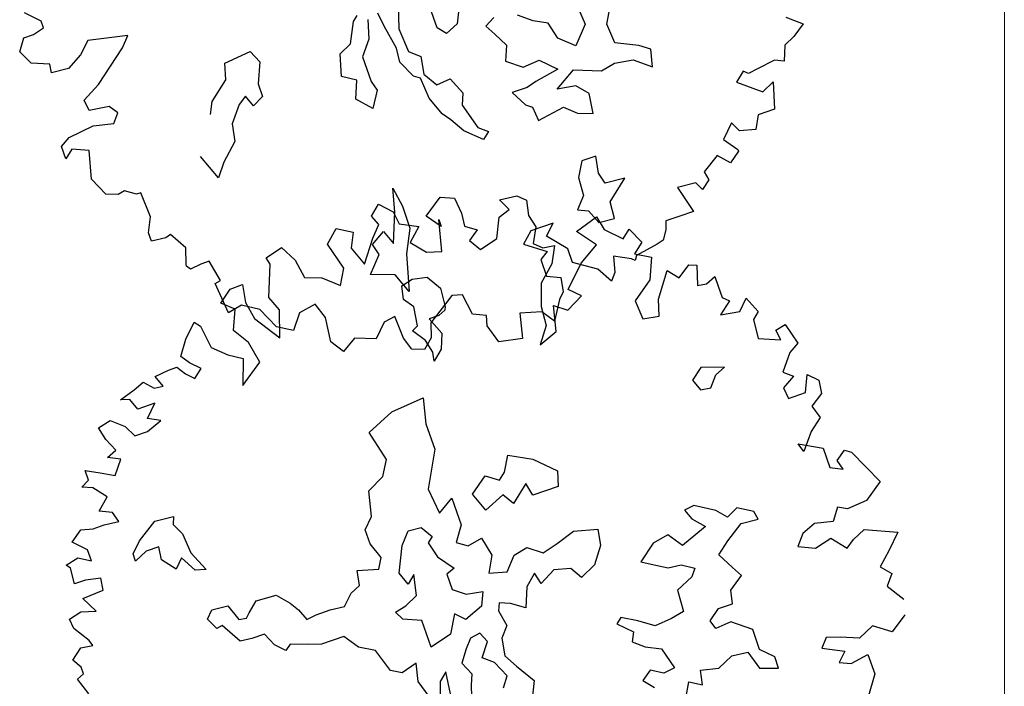
# Model space of a CAD drawing. Units: metres. Extents: x -1213 to -693, y 1220 to 1491.
# Drawn here: x -918 to -908, y 1267 to 1273 of the extents above; entities that cross this region are included whole.
import ezdxf

# ---------------------------------------------------------------- set-up
doc = ezdxf.new("R2010")
doc.units = ezdxf.units.M
for name, color, linetype in [('BLUE', 5, 'Continuous'), ('G', 76, 'Continuous'), ('G1', 112, 'Continuous')]:
    doc.layers.add(name, color=color, linetype=linetype)

# ---------------------------------------------------------------- blocks, each defined once
blk = doc.blocks.new('TREE-2')
at = {"layer": 'G1'}
for p, q in [((6.842, 0.034), (7.055, 0.106)), ((7.055, 0.106), (7.091, 0.018)), ((7.091, 0.018), (7.179, 0.018)), ((7.179, 0.018), (7.288, 0.086)), ((7.288, 0.086), (7.397, -0.054)), ((7.397, -0.054), (7.376, -0.2)), ((7.449, -0.179), (7.646, -0.054)), ((7.646, -0.054), (7.77, -0.039)), ((7.77, -0.039), (7.807, -0.2)), ((7.376, -0.2), (7.449, -0.179)), ((7.807, -0.2), (7.755, -0.376)), ((8.149, -0.236), (8.346, -0.252)), ((8.149, -0.376), (8.149, -0.236)), ((8.346, -0.252), (8.398, -0.215)), ((8.398, -0.215), (8.434, -0.376)), ((7.755, -0.376), (7.952, -0.272)), ((7.952, -0.272), (7.967, -0.537)), ((8.113, -0.558), (8.149, -0.376)), ((8.434, -0.376), (8.346, -0.521)), ((8.486, -0.521), (8.631, -0.376)), ((8.631, -0.376), (8.74, -0.521)), ((7.967, -0.537), (8.113, -0.558)), ((8.346, -0.521), (8.486, -0.521)), ((8.74, -0.521), (8.704, -0.666)), ((8.704, -0.666), (8.704, -0.807)), ((9.17, -0.827), (9.222, -0.703)), ((9.222, -0.703), (9.274, -0.807)), ((8.704, -0.807), (8.683, -0.988)), ((8.813, -0.952), (8.88, -0.807)), ((8.88, -0.807), (9.01, -0.952)), ((9.01, -0.952), (9.17, -0.827)), ((9.274, -0.807), (9.398, -0.807)), ((9.398, -0.807), (9.31, -0.967)), ((8.166, -1.022), (8.258, -1.022)), ((8.239, -1.18), (8.166, -1.022)), ((8.258, -1.022), (8.382, -1.147)), ((8.683, -0.988), (8.813, -0.952)), ((9.31, -0.967), (9.222, -1.128)), ((8.239, -1.342), (8.239, -1.18)), ((8.382, -1.147), (8.544, -1.397)), ((9.222, -1.128), (9.383, -1.258)), ((9.383, -1.258), (9.456, -1.113)), ((9.456, -1.113), (9.507, -1.237)), ((9.507, -1.237), (9.668, -1.164)), ((9.668, -1.164), (9.829, -1.128)), ((9.829, -1.128), (9.865, -1.289)), ((9.865, -1.289), (9.741, -1.434)), ((7.916, -1.451), (8.078, -1.323)), ((8.078, -1.323), (8.239, -1.342)), ((8.544, -1.397), (8.526, -1.628)), ((8.023, -1.558), (7.916, -1.451)), ((9.741, -1.434), (9.595, -1.507)), ((9.595, -1.507), (9.595, -1.668)), ((10.026, -1.595), (10.062, -1.486)), ((10.062, -1.486), (10.119, -1.683)), ((7.079, -1.68), (7.222, -1.61)), ((7.222, -1.61), (7.31, -1.698)), ((7.828, -1.665), (8.023, -1.558)), ((8.434, -1.595), (8.291, -1.665)), ((8.526, -1.628), (8.434, -1.595)), ((9.886, -1.647), (10.026, -1.595)), ((9.886, -1.865), (9.886, -1.647)), ((6.844, -1.896), (7.094, -1.753)), ((7.094, -1.753), (7.079, -1.68)), ((7.31, -1.698), (7.292, -1.896)), ((7.791, -1.79), (7.828, -1.665)), ((8.041, -1.683), (7.791, -1.79)), ((8.291, -1.665), (8.041, -1.683)), ((9.595, -1.668), (9.668, -1.865)), ((9.668, -1.865), (9.741, -1.719)), ((9.741, -1.719), (9.886, -1.865)), ((10.119, -1.683), (10.171, -1.813)), ((6.826, -2.04), (6.844, -1.896)), ((7.292, -1.896), (7.094, -1.966)), ((10.171, -1.813), (10.062, -1.917)), ((7.094, -1.966), (7.079, -2.058)), ((10.062, -1.917), (10.047, -2.025)), ((10.047, -2.025), (10.187, -1.974)), ((10.187, -1.974), (10.207, -2.15)), ((6.826, -2.201), (6.826, -2.04)), ((7.079, -2.058), (7.13, -2.11)), ((7.13, -2.11), (7.237, -2.235)), ((6.664, -2.271), (6.826, -2.201)), ((7.237, -2.235), (7.222, -2.488)), ((10.207, -2.15), (10.207, -2.259)), ((6.558, -2.378), (6.664, -2.271)), ((10.098, -2.331), (10.01, -2.42)), ((10.207, -2.259), (10.098, -2.331)), ((10.207, -2.42), (10.316, -2.347)), ((10.316, -2.347), (10.492, -2.472)), ((6.539, -2.646), (6.612, -2.451)), ((6.612, -2.451), (6.558, -2.378)), ((7.222, -2.488), (7.079, -2.613)), ((10.01, -2.42), (10.098, -2.529)), ((10.098, -2.529), (10.207, -2.42)), ((10.492, -2.472), (10.653, -2.632)), ((6.487, -2.808), (6.539, -2.646)), ((6.969, -2.683), (6.826, -2.738)), ((7.079, -2.613), (6.969, -2.683)), ((10.295, -2.726), (10.15, -2.886)), ((10.581, -2.689), (10.295, -2.726)), ((10.653, -2.632), (10.581, -2.689)), ((6.487, -3.094), (6.487, -2.808)), ((6.826, -2.738), (6.844, -2.863)), ((6.844, -2.863), (6.844, -3.042)), ((9.741, -2.938), (9.938, -3.224)), ((10.047, -3.047), (9.741, -2.938)), ((10.15, -2.886), (10.047, -3.047)), ((6.844, -3.042), (6.826, -3.219)), ((10.207, -3.172), (10.404, -3.047)), ((10.404, -3.047), (10.638, -3.151)), ((10.638, -3.151), (10.762, -3.011)), ((10.762, -3.011), (10.887, -3.172)), ((6.308, -3.219), (6.487, -3.094)), ((9.938, -3.224), (10.207, -3.172)), ((10.887, -3.172), (10.887, -3.333)), ((6.201, -3.399), (6.308, -3.219)), ((6.826, -3.219), (6.951, -3.347)), ((10.674, -3.296), (10.456, -3.333)), ((10.887, -3.333), (10.674, -3.296)), ((5.915, -3.49), (6.201, -3.399)), ((6.951, -3.347), (7.005, -3.472)), ((10.456, -3.333), (10.135, -3.545)), ((5.842, -3.615), (5.915, -3.49)), ((7.005, -3.472), (7.185, -3.506)), ((7.185, -3.506), (7.112, -3.759)), ((10.135, -3.545), (10.456, -3.654)), ((5.896, -3.81), (5.842, -3.615)), ((10.456, -3.654), (10.638, -3.582)), ((10.638, -3.582), (11.011, -3.727)), ((5.467, -3.829), (5.68, -3.759)), ((5.68, -3.759), (5.896, -3.81)), ((6.448, -3.832), (6.558, -3.777)), ((6.558, -3.777), (6.591, -3.92)), ((7.112, -3.759), (7.237, -3.829)), ((7.237, -3.829), (7.435, -3.759)), ((7.435, -3.759), (7.615, -3.759)), ((7.615, -3.759), (7.74, -3.884)), ((11.011, -3.727), (11.099, -3.706)), ((11.099, -3.706), (11.156, -3.924)), ((6.36, -4.045), (6.448, -3.832)), ((7.74, -3.884), (8.044, -3.954)), ((5.592, -4.009), (5.375, -3.935)), ((5.68, -4.115), (5.592, -4.009)), ((6.591, -3.92), (6.664, -4.082)), ((6.826, -4.03), (6.987, -3.975)), ((6.914, -4.137), (6.826, -4.03)), ((6.987, -3.975), (7.289, -4.118)), ((8.044, -3.954), (8.151, -4.17)), ((10.959, -4.028), (10.726, -4.064)), ((11.156, -3.924), (10.959, -4.028)), ((5.412, -4.079), (5.68, -4.115)), ((6.018, -4.045), (6.36, -4.045)), ((6.091, -4.316), (6.018, -4.045)), ((6.664, -4.082), (6.914, -4.137)), ((7.289, -4.118), (7.432, -4.243)), ((10.726, -4.064), (10.653, -4.261)), ((5.43, -4.35), (5.144, -4.258)), ((7.432, -4.243), (7.417, -4.405)), ((8.151, -4.17), (8.331, -4.277)), ((8.331, -4.277), (8.705, -4.188)), ((8.705, -4.188), (8.849, -4.527)), ((10.653, -4.261), (10.492, -4.443)), ((5.555, -4.402), (5.43, -4.35)), ((5.717, -4.332), (5.555, -4.402)), ((5.86, -4.438), (5.717, -4.332)), ((6.305, -4.441), (6.091, -4.316)), ((5.967, -4.527), (5.86, -4.438)), ((6.198, -4.548), (6.305, -4.441)), ((7.021, -4.475), (6.826, -4.618)), ((7.219, -4.423), (7.021, -4.475)), ((7.273, -4.493), (7.219, -4.423)), ((7.417, -4.405), (7.273, -4.493)), ((10.492, -4.443), (10.674, -4.551)), ((10.674, -4.551), (11.011, -4.458)), ((11.011, -4.458), (11.156, -4.619)), ((5.592, -4.706), (5.698, -4.582)), ((5.698, -4.582), (5.86, -4.706)), ((5.985, -4.652), (5.967, -4.527)), ((6.286, -4.78), (6.198, -4.548)), ((6.591, -4.511), (6.484, -4.655)), ((6.789, -4.511), (6.591, -4.511)), ((6.826, -4.618), (6.789, -4.511)), ((8.849, -4.527), (8.885, -4.941)), ((11.156, -4.619), (11.047, -4.8)), ((5.269, -4.706), (5.394, -4.795)), ((5.394, -4.795), (5.592, -4.706)), ((5.86, -4.706), (5.985, -4.652)), ((6.484, -4.655), (6.448, -4.853)), ((7.112, -4.743), (7.024, -4.868)), ((7.292, -4.868), (7.112, -4.743)), ((7.828, -4.636), (7.508, -4.67)), ((7.508, -4.67), (7.633, -4.868)), ((8.258, -4.868), (7.828, -4.636)), ((10.871, -4.712), (10.638, -4.8)), ((11.047, -4.8), (10.871, -4.712)), ((5.628, -4.85), (5.467, -4.941)), ((5.842, -4.886), (5.628, -4.85)), ((6.448, -4.853), (6.286, -4.78)), ((10.638, -4.8), (10.902, -4.998)), ((5.232, -5.084), (4.964, -4.956)), ((5.467, -4.941), (5.232, -5.084)), ((5.967, -4.993), (5.842, -4.886)), ((6.165, -4.956), (5.967, -4.993)), ((6.253, -4.993), (6.165, -4.956)), ((7.024, -4.868), (7.06, -5.048)), ((7.633, -4.868), (7.292, -4.868)), ((8.58, -4.868), (8.258, -4.868)), ((8.885, -4.941), (8.58, -4.868)), ((6.201, -5.118), (6.253, -4.993)), ((6.631, -4.993), (6.576, -5.209)), ((6.826, -5.1), (6.631, -4.993)), ((7.06, -5.048), (6.826, -5.1)), ((9.528, -5.194), (9.689, -5.084)), ((9.689, -5.084), (9.726, -5.158)), ((10.902, -4.998), (11.032, -5.122)), ((11.032, -5.122), (11.156, -5.07)), ((11.156, -5.07), (11.265, -5.195)), ((6.091, -5.279), (6.201, -5.118)), ((6.576, -5.209), (6.737, -5.353)), ((7.362, -5.209), (7.593, -5.121)), ((7.468, -5.462), (7.362, -5.209)), ((7.593, -5.121), (7.755, -5.337)), ((9.366, -5.337), (9.26, -5.209)), ((9.26, -5.209), (9.366, -5.228)), ((9.366, -5.228), (9.528, -5.194)), ((9.726, -5.158), (9.958, -5.194)), ((9.958, -5.194), (10.082, -5.103)), ((10.082, -5.103), (10.244, -5.139)), ((10.244, -5.139), (10.28, -5.283)), ((11.265, -5.195), (11.12, -5.335)), ((6.326, -5.371), (6.091, -5.279)), ((7.755, -5.337), (7.648, -5.481)), ((9.546, -5.407), (9.366, -5.337)), ((9.759, -5.319), (9.546, -5.407)), ((9.759, -5.444), (9.759, -5.319)), ((10.28, -5.283), (10.244, -5.462)), ((11.12, -5.335), (10.959, -5.355)), ((6.451, -5.514), (6.326, -5.371)), ((6.737, -5.353), (6.774, -5.529)), ((9.796, -5.532), (9.759, -5.444)), ((10.705, -5.407), (10.529, -5.553)), ((10.85, -5.568), (10.705, -5.407)), ((10.959, -5.355), (10.85, -5.568)), ((6.308, -5.548), (6.451, -5.514)), ((6.414, -5.746), (6.308, -5.548)), ((6.774, -5.529), (6.649, -5.691)), ((7.325, -5.551), (7.468, -5.462)), ((7.505, -5.767), (7.325, -5.551)), ((7.648, -5.481), (7.718, -5.569)), ((7.718, -5.569), (7.898, -5.676)), ((9.833, -5.551), (9.796, -5.532)), ((10.064, -5.569), (9.833, -5.551)), ((10.244, -5.462), (10.064, -5.569)), ((10.529, -5.553), (10.477, -5.729)), ((6.649, -5.691), (6.701, -5.889)), ((7.898, -5.676), (7.755, -5.944)), ((10.762, -5.822), (10.938, -5.693)), ((10.938, -5.693), (11.099, -5.926)), ((6.36, -5.944), (6.414, -5.746)), ((7.344, -5.801), (7.505, -5.767)), ((7.344, -6.124), (7.344, -5.801)), ((10.477, -5.729), (10.85, -5.822)), ((6.701, -5.889), (6.774, -6.121)), ((10.85, -5.822), (10.762, -5.822)), ((11.099, -5.926), (11.032, -6.087)), ((6.216, -6.032), (6.36, -5.944)), ((6.308, -6.23), (6.216, -6.032)), ((7.755, -5.944), (7.523, -6.179)), ((6.774, -6.121), (6.701, -6.407)), ((7.523, -6.179), (7.344, -6.124)), ((10.492, -6.087), (10.347, -6.18)), ((10.581, -6.217), (10.492, -6.087)), ((10.674, -6.087), (10.581, -6.217)), ((10.835, -6.108), (10.674, -6.087)), ((11.032, -6.087), (10.835, -6.108)), ((5.552, -6.249), (5.394, -6.41)), ((5.607, -6.322), (5.552, -6.249)), ((6.503, -6.374), (6.308, -6.23)), ((10.347, -6.18), (10.404, -6.408)), ((4.803, -6.322), (4.678, -6.429)), ((4.891, -6.447), (4.803, -6.322)), ((5.284, -6.355), (5.177, -6.483)), ((5.394, -6.41), (5.284, -6.355)), ((5.5, -6.499), (5.607, -6.322)), ((6.701, -6.407), (6.503, -6.374)), ((4.803, -6.59), (4.891, -6.447)), ((5.177, -6.483), (5.089, -6.66)), ((5.375, -6.678), (5.5, -6.499)), ((9.025, -6.481), (9.113, -6.714)), ((9.222, -6.626), (9.025, -6.481)), ((10.404, -6.408), (10.638, -6.517)), ((10.638, -6.517), (10.689, -6.663)), ((4.821, -6.733), (4.803, -6.59)), ((9.456, -6.642), (9.222, -6.626)), ((9.725, -6.735), (9.456, -6.642)), ((10.689, -6.663), (10.835, -6.59)), ((10.835, -6.59), (10.814, -6.803)), ((4.355, -6.697), (4.605, -6.84)), ((5.089, -6.66), (4.821, -6.733)), ((5.394, -6.895), (5.375, -6.678)), ((9.113, -6.714), (9.419, -6.787)), ((9.901, -6.932), (9.725, -6.735)), ((4.605, -6.84), (4.516, -6.983)), ((6.091, -6.877), (5.982, -7.056)), ((6.161, -6.77), (6.091, -6.877)), ((6.323, -6.983), (6.161, -6.77)), ((9.419, -6.787), (9.31, -6.932)), ((10.207, -6.803), (10.119, -6.896)), ((10.384, -6.896), (10.207, -6.803)), ((10.544, -6.86), (10.384, -6.896)), ((10.726, -6.896), (10.544, -6.86)), ((10.814, -6.803), (10.726, -6.896)), ((4.516, -6.983), (4.693, -7.02)), ((5.427, -7.056), (5.394, -6.895)), ((6.36, -7.181), (6.323, -6.983)), ((9.31, -6.932), (9.419, -7.145)), ((10.098, -7.036), (9.901, -6.932)), ((10.119, -6.896), (10.098, -7.036)), ((4.693, -7.02), (4.641, -7.233)), ((5.695, -7.072), (5.427, -7.056)), ((5.787, -7.288), (5.695, -7.072)), ((5.982, -7.056), (5.967, -7.215)), ((9.419, -7.145), (9.544, -7.02)), ((9.544, -7.02), (9.793, -7.269)), ((4.641, -7.233), (4.73, -7.431)), ((5.967, -7.215), (5.875, -7.358)), ((6.18, -7.306), (6.36, -7.181)), ((5.107, -7.358), (5.214, -7.325)), ((5.214, -7.325), (5.321, -7.468)), ((5.875, -7.358), (5.787, -7.288)), ((6.253, -7.501), (6.18, -7.306)), ((9.793, -7.269), (9.938, -7.518)), ((9.938, -7.518), (10.171, -7.342)), ((10.171, -7.342), (10.259, -7.627)), ((4.73, -7.431), (4.711, -7.629)), ((5.123, -7.556), (5.107, -7.358)), ((5.321, -7.468), (5.321, -7.645)), ((6.573, -7.468), (6.448, -7.52)), ((6.591, -7.593), (6.573, -7.468)), ((4.946, -7.773), (5.123, -7.556)), ((6.305, -7.645), (6.253, -7.501)), ((6.448, -7.52), (6.305, -7.645)), ((4.48, -7.699), (4.407, -7.916)), ((4.711, -7.629), (4.48, -7.699)), ((5.321, -7.645), (5.482, -7.681)), ((5.482, -7.681), (5.607, -7.861)), ((5.732, -7.788), (5.93, -7.681)), ((5.93, -7.681), (6.055, -7.843)), ((6.448, -7.824), (6.591, -7.593)), ((10.083, -7.664), (9.901, -7.845)), ((10.259, -7.627), (10.083, -7.664)), ((4.55, -7.916), (4.693, -7.773)), ((4.693, -7.773), (4.946, -7.773)), ((5.607, -7.861), (5.732, -7.788)), ((6.323, -7.931), (6.448, -7.824)), ((8.916, -7.752), (8.88, -7.949)), ((9.15, -7.736), (8.916, -7.752)), ((9.331, -7.985), (9.15, -7.736)), ((4.407, -7.916), (4.55, -7.916)), ((6.055, -7.843), (6.198, -8.059)), ((6.396, -8.074), (6.323, -7.931)), ((9.689, -7.913), (9.58, -8.094)), ((9.793, -8.042), (9.689, -7.913)), ((9.901, -7.845), (9.99, -7.949)), ((6.198, -8.059), (6.18, -8.272)), ((8.88, -7.949), (9.077, -8.006)), ((9.077, -8.006), (9.367, -8.219)), ((9.58, -8.094), (9.331, -7.985)), ((9.99, -7.949), (9.793, -8.042)), ((6.286, -8.254), (6.396, -8.074)), ((7.88, -8.129), (7.861, -8.254)), ((8.023, -8.074), (7.88, -8.129)), ((8.133, -8.218), (8.023, -8.074)), ((6.18, -8.272), (6.286, -8.254)), ((7.861, -8.254), (7.989, -8.361)), ((8.041, -8.489), (8.133, -8.218)), ((9.367, -8.219), (9.238, -8.328)), ((7.989, -8.361), (8.041, -8.489)), ((9.238, -8.328), (9.347, -8.488)), ((4.463, -8.488), (4.338, -8.737)), ((4.566, -8.577), (4.463, -8.488)), ((9.077, -8.504), (9.061, -8.613)), ((9.31, -8.577), (9.077, -8.504)), ((9.347, -8.488), (9.31, -8.577)), ((4.229, -8.628), (4.172, -8.758)), ((4.338, -8.737), (4.229, -8.628)), ((4.514, -8.737), (4.566, -8.577)), ((5.712, -8.613), (5.624, -8.81)), ((5.842, -8.722), (5.712, -8.613)), ((8.652, -8.649), (8.616, -8.883)), ((8.776, -8.81), (8.652, -8.649)), ((9.061, -8.613), (9.113, -8.737)), ((4.172, -8.758), (4.208, -8.986)), ((4.426, -8.955), (4.514, -8.737)), ((5.909, -8.898), (5.842, -8.722)), ((8.844, -8.737), (8.776, -8.81)), ((8.989, -8.737), (8.844, -8.737)), ((9.113, -8.737), (8.989, -8.737)), ((3.96, -8.986), (3.711, -8.81)), ((5.624, -8.81), (5.676, -9.023)), ((8.616, -8.883), (8.74, -9.007)), ((4.208, -8.986), (3.96, -8.986)), ((4.514, -9.152), (4.426, -8.955)), ((5.857, -9.116), (5.909, -8.898)), ((8.237, -8.986), (8.128, -9.24)), ((8.47, -9.007), (8.237, -8.986)), ((8.543, -9.095), (8.47, -9.007)), ((8.74, -9.007), (8.543, -9.095)), ((5.676, -9.023), (5.499, -9.168)), ((6.002, -9.22), (5.857, -9.116)), ((6.879, -9.023), (6.733, -9.292)), ((6.77, -9.059), (6.879, -9.023)), ((6.967, -9.22), (6.77, -9.059)), ((7.573, -9.08), (7.433, -9.095)), ((7.433, -9.095), (7.433, -9.313)), ((7.667, -9.24), (7.573, -9.08)), ((7.755, -9.132), (7.667, -9.24)), ((7.952, -9.292), (7.755, -9.132)), ((4.369, -9.349), (4.514, -9.152)), ((5.499, -9.168), (5.572, -9.277)), ((5.945, -9.329), (6.002, -9.22)), ((7.091, -9.381), (6.967, -9.22)), ((8.128, -9.24), (8.258, -9.22)), ((8.258, -9.22), (8.289, -9.349)), ((4.514, -9.562), (4.369, -9.349)), ((5.572, -9.277), (5.645, -9.438)), ((5.966, -9.578), (5.945, -9.329)), ((6.485, -9.292), (6.412, -9.438)), ((6.733, -9.292), (6.485, -9.292)), ((7.252, -9.329), (7.091, -9.381)), ((7.361, -9.489), (7.252, -9.329)), ((7.433, -9.313), (7.63, -9.401)), ((8.024, -9.417), (7.952, -9.292)), ((8.289, -9.349), (8.024, -9.417)), ((4.908, -9.474), (4.696, -9.614)), ((5.033, -9.578), (4.908, -9.474)), ((5.157, -9.474), (5.033, -9.578)), ((5.302, -9.635), (5.157, -9.474)), ((5.645, -9.438), (5.479, -9.811)), ((6.412, -9.438), (6.536, -9.401)), ((6.536, -9.401), (6.625, -9.526)), ((7.522, -9.51), (7.361, -9.489)), ((7.63, -9.401), (7.522, -9.51)), ((6.127, -9.811), (5.966, -9.578)), ((6.573, -9.598), (6.127, -9.811)), ((6.625, -9.526), (6.573, -9.598)), ((5.479, -9.811), (5.302, -9.635))]:
    blk.add_line(p, q, dxfattribs=at)
blk = doc.blocks.new('TREE-1')
at = {"layer": 'G'}
for p, q in [((6.515, -1.05), (6.696, -0.962)), ((6.696, -0.962), (6.841, -1.065)), ((5.265, -1.065), (5.426, -1.065)), ((5.353, -1.174), (5.265, -1.065)), ((5.426, -1.065), (5.499, -1.19)), ((6.427, -1.262), (6.515, -1.05)), ((6.841, -1.065), (6.841, -1.19)), ((5.265, -1.371), (5.353, -1.174)), ((5.499, -1.19), (5.535, -1.517)), ((6.841, -1.19), (6.878, -1.335)), ((6.966, -1.335), (7.127, -1.174)), ((4.69, -1.387), (4.923, -1.283)), ((4.923, -1.283), (5.265, -1.371)), ((6.302, -1.46), (6.323, -1.247)), ((6.323, -1.247), (6.427, -1.262)), ((4.638, -1.532), (4.69, -1.387)), ((6.878, -1.335), (6.966, -1.335)), ((4.654, -1.62), (4.638, -1.532)), ((5.535, -1.517), (5.478, -1.766)), ((5.696, -1.781), (5.732, -1.532)), ((5.732, -1.532), (5.872, -1.517)), ((5.872, -1.517), (5.996, -1.745)), ((6.411, -1.657), (6.302, -1.46)), ((4.565, -1.745), (4.654, -1.62)), ((6.551, -1.802), (6.411, -1.657)), ((3.938, -1.911), (3.959, -1.729)), ((3.959, -1.729), (4.068, -1.729)), ((4.068, -1.729), (4.244, -1.817)), ((4.244, -1.817), (4.565, -1.802)), ((4.565, -1.802), (4.565, -1.745)), ((5.478, -1.766), (5.587, -1.854)), ((5.587, -1.854), (5.696, -1.781)), ((5.996, -1.745), (6.323, -2.175)), ((6.447, -2.284), (6.551, -1.802)), ((3.959, -1.978), (3.938, -1.911)), ((3.477, -2.072), (3.528, -2.035)), ((3.528, -2.035), (3.544, -2.035)), ((3.544, -2.035), (3.741, -2.103)), ((3.741, -2.103), (3.959, -1.978)), ((3.492, -2.212), (3.477, -2.072)), ((6.323, -2.175), (6.447, -2.284)), ((2.813, -2.336), (3.207, -2.3)), ((3.207, -2.3), (3.222, -2.372)), ((3.492, -2.321), (3.492, -2.212)), ((2.849, -2.518), (2.813, -2.336)), ((3.222, -2.372), (3.492, -2.321)), ((2.725, -2.715), (2.849, -2.518)), ((4.423, -2.766), (4.746, -2.641)), ((2.455, -2.839), (2.725, -2.715)), ((4.584, -2.891), (4.423, -2.766)), ((2.346, -3.021), (2.455, -2.839)), ((4.782, -3.104), (4.584, -2.891)), ((2.528, -3.161), (2.346, -3.021)), ((5.194, -2.928), (5.337, -2.998)), ((5.337, -2.998), (5.535, -3.248)), ((4.996, -3.141), (4.782, -3.104)), ((5.194, -3.303), (4.996, -3.141)), ((2.564, -3.379), (2.528, -3.161)), ((5.535, -3.248), (5.73, -3.303)), ((2.367, -3.446), (2.564, -3.379)), ((5.264, -3.409), (5.194, -3.303)), ((5.73, -3.303), (5.766, -3.644)), ((1.9, -3.519), (2.061, -3.41)), ((2.061, -3.41), (2.367, -3.446)), ((5.121, -3.464), (5.264, -3.409)), ((5.194, -3.607), (5.121, -3.464)), ((2.009, -3.7), (1.9, -3.519)), ((5.355, -3.607), (5.194, -3.607)), ((5.605, -3.714), (5.355, -3.607)), ((1.916, -3.949), (2.009, -3.7)), ((5.766, -3.644), (5.605, -3.714)), ((2.077, -4.11), (1.916, -3.949)), ((2.097, -4.255), (2.077, -4.11)), ((2.58, -4.43), (2.686, -4.144)), ((2.686, -4.144), (2.884, -4.324)), ((1.594, -4.468), (1.651, -4.323)), ((1.651, -4.323), (1.812, -4.271)), ((1.812, -4.271), (2.097, -4.255)), ((2.884, -4.324), (3.028, -4.287)), ((3.028, -4.287), (3.134, -4.467)), ((1.703, -4.592), (1.594, -4.468)), ((2.33, -4.522), (2.58, -4.43)), ((3.134, -4.467), (2.954, -4.537)), ((1.88, -4.65), (1.703, -4.592)), ((2.778, -4.647), (2.33, -4.522)), ((2.954, -4.537), (3.314, -4.68)), ((4.999, -4.769), (5.105, -4.607)), ((5.105, -4.607), (5.373, -4.68)), ((2.04, -4.899), (1.88, -4.65)), ((3.064, -4.79), (2.778, -4.647)), ((3.314, -4.68), (3.6, -4.753)), ((4.606, -4.842), (4.782, -4.68)), ((4.782, -4.68), (4.999, -4.769)), ((5.373, -4.68), (5.447, -4.842)), ((3.35, -4.79), (3.064, -4.79)), ((3.6, -4.753), (3.35, -4.79)), ((4.801, -4.967), (4.606, -4.842)), ((5.447, -4.842), (5.696, -4.967)), ((2.113, -5.007), (2.04, -4.899)), ((4.926, -4.93), (4.801, -4.967)), ((5.248, -4.93), (4.926, -4.93)), ((5.428, -5.073), (5.248, -4.93)), ((5.696, -4.967), (5.751, -5.037)), ((2.077, -5.132), (2.113, -5.007)), ((5.66, -5.143), (5.428, -5.073)), ((1.74, -5.329), (1.812, -5.168)), ((1.812, -5.168), (2.077, -5.132)), ((1.382, -5.365), (1.615, -5.293)), ((1.615, -5.293), (1.74, -5.329)), ((5.212, -5.36), (5.517, -5.305)), ((5.517, -5.305), (5.696, -5.287)), ((1.325, -5.651), (1.382, -5.365)), ((4.767, -5.521), (4.819, -5.448)), ((4.819, -5.448), (5.035, -5.342)), ((5.035, -5.342), (5.212, -5.36)), ((4.264, -5.628), (4.496, -5.54)), ((4.496, -5.54), (4.767, -5.521)), ((4.801, -5.573), (4.624, -5.683)), ((5.017, -5.61), (4.801, -5.573)), ((5.124, -5.485), (5.017, -5.61)), ((5.428, -5.467), (5.124, -5.485)), ((5.715, -5.558), (5.428, -5.467)), ((1.631, -5.723), (1.325, -5.651)), ((3.978, -5.808), (4.158, -5.701)), ((4.158, -5.701), (4.264, -5.628)), ((4.624, -5.683), (4.639, -5.86)), ((1.558, -5.988), (1.631, -5.723)), ((3.798, -6.003), (3.978, -5.808)), ((4.283, -5.896), (3.96, -5.988)), ((4.426, -5.951), (4.283, -5.896)), ((4.639, -5.86), (4.426, -5.951)), ((5.178, -6.003), (5.285, -5.915)), ((5.285, -5.915), (5.553, -5.915)), ((1.397, -6.097), (1.558, -5.988)), ((2.419, -6.045), (2.237, -6.294)), ((2.543, -6.185), (2.419, -6.045)), ((3.871, -6.094), (3.798, -6.003)), ((3.96, -5.988), (3.871, -6.094)), ((5.248, -6.164), (5.178, -6.003)), ((1.631, -6.242), (1.397, -6.097)), ((1.952, -6.185), (1.88, -6.346)), ((2.17, -6.185), (1.952, -6.185)), ((2.237, -6.294), (2.17, -6.185)), ((2.543, -6.475), (2.543, -6.185)), ((5.517, -6.292), (5.248, -6.164)), ((1.703, -6.315), (1.631, -6.242)), ((1.88, -6.346), (1.703, -6.315)), ((2.186, -6.543), (2.419, -6.346)), ((2.419, -6.346), (2.543, -6.475)), ((1.828, -6.812), (2.009, -6.543)), ((2.009, -6.543), (2.186, -6.543)), ((4.228, -6.527), (4.03, -6.634)), ((4.228, -6.722), (4.228, -6.527)), ((5.105, -6.491), (4.977, -6.561)), ((5.175, -6.616), (5.105, -6.491)), ((4.03, -6.634), (3.975, -6.704)), ((4.621, -6.579), (4.478, -6.759)), ((4.801, -6.652), (4.621, -6.579)), ((4.977, -6.561), (4.801, -6.652)), ((3.975, -6.704), (3.798, -6.722)), ((3.798, -6.722), (3.85, -7.064)), ((4.261, -6.847), (4.228, -6.722)), ((4.478, -6.759), (4.496, -6.975)), ((1.631, -6.921), (1.828, -6.812)), ((2.598, -6.814), (2.543, -6.939)), ((2.741, -6.939), (2.598, -6.814)), ((4.316, -7.152), (4.261, -6.847)), ((4.977, -7.064), (5.105, -6.902)), ((1.719, -6.994), (1.631, -6.921)), ((1.916, -7.046), (1.719, -6.994)), ((2.366, -7.009), (2.348, -7.207)), ((2.543, -6.939), (2.366, -7.009)), ((2.973, -6.957), (2.741, -6.939)), ((3.152, -7.064), (2.973, -6.957)), ((4.496, -6.975), (4.316, -7.152)), ((1.812, -7.243), (1.916, -7.046)), ((3.152, -7.243), (3.152, -7.064)), ((3.85, -7.064), (3.725, -7.207)), ((4.048, -7.295), (4.085, -7.064)), ((4.085, -7.064), (4.246, -7.332)), ((4.889, -7.225), (4.977, -7.064)), ((1.776, -7.279), (1.812, -7.243)), ((2.348, -7.207), (2.561, -7.225)), ((2.561, -7.225), (2.778, -7.493)), ((2.778, -7.493), (2.796, -7.243)), ((2.796, -7.243), (2.939, -7.207)), ((2.939, -7.207), (3.152, -7.243)), ((3.725, -7.207), (3.655, -7.387)), ((4.514, -7.457), (4.676, -7.277)), ((4.676, -7.277), (4.889, -7.225)), ((1.828, -7.316), (1.776, -7.279)), ((1.88, -7.601), (1.828, -7.316)), ((3.655, -7.387), (3.905, -7.42)), ((3.905, -7.42), (4.048, -7.295)), ((4.246, -7.332), (4.118, -7.655)), ((4.728, -7.655), (4.514, -7.457)), ((1.9, -7.689), (1.88, -7.601)), ((4.962, -7.637), (4.728, -7.655)), ((2.009, -7.762), (1.9, -7.689)), ((2.113, -7.798), (2.009, -7.762)), ((4.118, -7.655), (4.155, -7.835)), ((2.113, -7.98), (2.113, -7.798)), ((4.155, -7.835), (4.118, -8.066)), ((2.113, -8.156), (2.113, -7.98)), ((4.261, -8.191), (4.389, -7.923)), ((4.389, -7.923), (4.639, -7.905)), ((4.639, -7.905), (4.889, -8.048)), ((2.455, -8.068), (2.113, -8.156)), ((2.434, -8.301), (2.455, -8.068)), ((4.118, -8.066), (3.96, -8.264)), ((4.173, -8.316), (4.261, -8.191)), ((2.331, -8.353), (2.434, -8.301)), ((2.419, -8.462), (2.331, -8.353)), ((3.96, -8.264), (4.173, -8.316)), ((2.528, -8.441), (2.419, -8.462)), ((2.668, -8.659), (2.528, -8.441)), ((2.528, -8.784), (2.668, -8.659)), ((2.631, -8.924), (2.528, -8.784)), ((2.828, -8.799), (2.652, -8.924)), ((2.989, -8.96), (2.828, -8.799)), ((2.652, -8.924), (2.631, -8.924)), ((2.865, -9.017), (2.989, -8.96)), ((2.813, -9.214), (2.865, -9.017)), ((2.974, -9.302), (2.813, -9.214)), ((3.44, -9.178), (3.222, -9.447)), ((3.544, -9.302), (3.44, -9.178)), ((2.974, -9.515), (2.974, -9.302)), ((3.492, -9.354), (3.544, -9.302)), ((3.222, -9.447), (3.295, -9.608)), ((3.513, -9.479), (3.492, -9.354)), ((3.295, -9.608), (2.974, -9.515)), ((3.544, -9.712), (3.513, -9.479)), ((3.492, -9.821), (3.544, -9.712)), ((3.674, -9.894), (3.492, -9.821)), ((3.741, -10.034), (3.674, -9.894)), ((3.85, -10.194), (3.741, -10.034)), ((3.995, -10.018), (3.85, -10.194))]:
    blk.add_line(p, q, dxfattribs=at)

msp = doc.modelspace()

# ---------------------------------------------------------------- linework, layer by layer
at = {"lineweight": 15}
msp.add_line((-907.534, 1247.312), (-907.534, 1390.486), dxfattribs=at)

# ---------------------------------------------------------------- block references
at = {"layer": 'BLUE'}
for name, p, xscale, yscale, zscale, rotation in [('TREE-1', (-916.478, 1267.473), 0.8250000000000957, 0.8249999999998181, 0.8250000000000001, 109.1730692276572), ('TREE-2', (-914.916, 1260.985), 0.8437500000000677, 0.84375, 0.84375, 109.1730692276668)]:
    msp.add_blockref(name, p, dxfattribs=dict(at, xscale=xscale, yscale=yscale, zscale=zscale, rotation=rotation))

doc.saveas('drawing.dxf')
